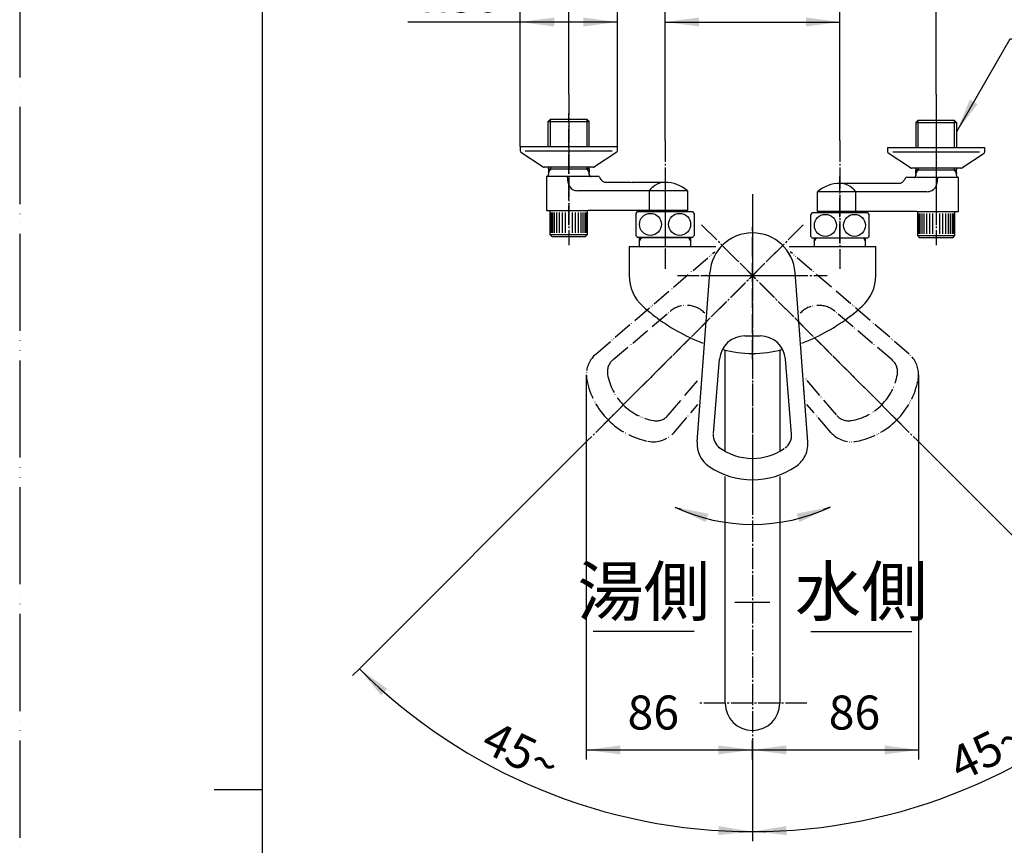
# Model space of a CAD drawing. Units: millimetres. Extents: x 0 to 1050, y 0 to 1485.
# Drawn here: x 0 to 507, y 714 to 1139 of the extents above; entities that cross this region are included whole.
import ezdxf

# ---------------------------------------------------------------- set-up
doc = ezdxf.new("R2010")
doc.units = ezdxf.units.MM
doc.linetypes.add('DASH_CENTER', pattern=[14, 11, -1, 1, -1])
doc.linetypes.add('PHANTOM', pattern=[13, 10, -1, 0, -1, 0, -1])
for name, color, linetype in [('1', 7, 'Continuous'), ('2', 7, 'Continuous'), ('45', 7, 'Continuous'), ('寸法線', 7, 'Continuous'), ('ﾚｲﾔｰ1', 7, 'Continuous')]:
    doc.layers.add(name, color=color, linetype=linetype)
doc.styles.add('CONVERTER_11', font='MS Mincho.ttf', dxfattribs={"width": 0.89})
doc.styles.add('CONVERTER_12', font='txt.shx', dxfattribs={"width": 0.9})
doc.dimstyles.new('ME10_DIM_14', dxfattribs={"dimtxt": 17.5, "dimasz": 17.5, "dimexe": 5, "dimexo": 0, "dimgap": 5, "dimtad": 1, "dimdsep": 46, "dimtxsty": 'CONVERTER_11', "dimsah": 1, "dimcen": 0.09, "dimclrd": 2, "dimclre": 2, "dimclrt": 7, "dimadec": 0, "dimazin": 0, "dimtfac": 1, "dimtdec": 4, "dimtix": 1, "dimtmove": 0, "dimatfit": 3, "dimfxl": 1, "dimtolj": 1, "dimtzin": 0, "dimarcsym": 0})
doc.dimstyles.new('ME10_DIM_15', dxfattribs={"dimtxt": 17.5, "dimasz": 17.5, "dimexe": 5, "dimexo": 0, "dimgap": 5, "dimtad": 1, "dimdsep": 46, "dimtxsty": 'CONVERTER_12', "dimsah": 1, "dimcen": 0.09, "dimclrd": 2, "dimclre": 2, "dimclrt": 7, "dimadec": 0, "dimazin": 0, "dimtfac": 1, "dimtdec": 4, "dimtix": 1, "dimtmove": 0, "dimatfit": 3, "dimfxl": 1, "dimtolj": 1, "dimtzin": 0, "dimarcsym": 0})
doc.dimstyles.new('ME10_DIM_16', dxfattribs={"dimtxt": 17.5, "dimasz": 17.5, "dimexe": 5, "dimexo": 0, "dimgap": 5, "dimtad": 1, "dimdsep": 46, "dimtxsty": 'CONVERTER_12', "dimsah": 1, "dimcen": 0.09, "dimclrd": 2, "dimclre": 2, "dimclrt": 7, "dimadec": 0, "dimazin": 0, "dimtfac": 1, "dimtdec": 4, "dimtix": 1, "dimtmove": 0, "dimatfit": 3, "dimfxl": 1, "dimtolj": 1, "dimtzin": 0, "dimarcsym": 0})
doc.dimstyles.new('ME10_DIM_21', dxfattribs={"dimtxt": 17.5, "dimasz": 17.5, "dimexe": 5, "dimexo": 0, "dimgap": 5, "dimtad": 1, "dimdsep": 46, "dimtxsty": 'CONVERTER_12', "dimsah": 1, "dimcen": 0.09, "dimclrd": 2, "dimclre": 2, "dimclrt": 7, "dimadec": 0, "dimazin": 0, "dimtfac": 1, "dimtdec": 4, "dimtix": 1, "dimtmove": 0, "dimatfit": 3, "dimfxl": 1, "dimtolj": 1, "dimtzin": 0, "dimarcsym": 0})
doc.dimstyles.new('ME10_DIM_22', dxfattribs={"dimtxt": 17.5, "dimasz": 17.5, "dimexe": 5, "dimexo": 0, "dimgap": 5, "dimtad": 1, "dimdsep": 46, "dimtxsty": 'CONVERTER_12', "dimsah": 1, "dimcen": 0.09, "dimclrd": 2, "dimclre": 2, "dimclrt": 7, "dimadec": 0, "dimazin": 0, "dimtfac": 1, "dimtdec": 4, "dimtix": 1, "dimtmove": 0, "dimatfit": 3, "dimfxl": 1, "dimtolj": 1, "dimtzin": 0, "dimarcsym": 0})
doc.dimstyles.new('ME10_DIM_23', dxfattribs={"dimtxt": 17.5, "dimasz": 17.5, "dimexe": 5, "dimexo": 0, "dimgap": 5, "dimtad": 1, "dimdsep": 46, "dimtxsty": 'CONVERTER_12', "dimsah": 1, "dimcen": 0.09, "dimclrd": 2, "dimclre": 2, "dimclrt": 7, "dimadec": 0, "dimazin": 0, "dimtfac": 1, "dimtdec": 4, "dimtix": 1, "dimtmove": 0, "dimatfit": 3, "dimfxl": 1, "dimtolj": 1, "dimtzin": 0, "dimarcsym": 0})
doc.dimstyles.new('ME10_DIM_24', dxfattribs={"dimtxt": 17.5, "dimasz": 17.5, "dimexe": 5, "dimexo": 0, "dimgap": 5, "dimtad": 1, "dimdsep": 46, "dimtxsty": 'CONVERTER_12', "dimsah": 1, "dimcen": 0.09, "dimclrd": 2, "dimclre": 2, "dimclrt": 7, "dimadec": 0, "dimazin": 0, "dimtfac": 1, "dimtdec": 4, "dimtix": 1, "dimtmove": 0, "dimatfit": 3, "dimfxl": 1, "dimtolj": 1, "dimtzin": 0, "dimarcsym": 0})
doc.dimstyles.get("Standard").update_dxf_attribs({"dimtxt": 0.18, "dimasz": 0.18, "dimexe": 0.18, "dimexo": 0.0625, "dimgap": 0.09, "dimtad": 0, "dimtih": 1, "dimtoh": 1, "dimdec": 4, "dimzin": 0, "dimdsep": 46, "dimtxsty": 'Standard', "dimcen": 0.09, "dimadec": 0, "dimazin": 0, "dimtfac": 1, "dimtdec": 4, "dimtofl": 0, "dimtmove": 0, "dimatfit": 3, "dimfxl": 1, "dimtolj": 1, "dimtzin": 0, "dimarcsym": 0})

# ---------------------------------------------------------------- blocks, each defined once
blk = doc.blocks.new('開示A4')
at = {"layer": '1', "color": 4, "linetype": 'PHANTOM'}
blk.add_line((0, 297), (0, 0), dxfattribs=at)
at = {"layer": '1', "color": 7, "linetype": 'Continuous'}
for p, q in [((25, 148.5), (25, 287)), ((25, 10), (25, 148.5))]:
    blk.add_line(p, q, dxfattribs=at)
at = {"layer": '1', "color": 2, "linetype": 'Continuous'}
blk.add_line((25, 148.5), (20, 148.5), dxfattribs=at)
blk = doc.blocks.new('27-23-M1', base_point=(4200, 425))
at = {"layer": '1', "color": 4, "linetype": 'PHANTOM'}
for p, q in [((377, 1044), (377, 887)), ((300.63, 930.63), (393.26, 1023.26)), ((453.37, 930.63), (360.74, 1023.26)), ((350.4, 1007), (403.6, 1007))]:
    blk.add_line(p, q, dxfattribs=at)
at = {"layer": '1', "color": 5, "linetype": 'PHANTOM'}
for centre, start, end in [((343.05, 978.72), 43.4795, 130.2763), ((410.95, 978.73), 49.7083, 136.5577)]:
    blk.add_arc(centre, 13, start, end, dxfattribs=at)
at = {"layer": '1', "color": 7, "linetype": 'Continuous'}
for centre, start, end in [((372.99, 963), 90, 175.2763), ((381.02, 963), 4.7083, 90)]:
    blk.add_arc(centre, 13, start, end, dxfattribs=at)
at = {"layer": '寸法線', "color": 7}
for p in [(377, 1029), (396.05, 1018), (353.14, 1007), (377, 976), (377, 976), (350.61, 949.24), (403.5, 947.79), (377, 913), (377, 902), (377, 902)]:
    blk.add_point(p, dxfattribs=at)
at = {"layer": '寸法線', "color": 5}
for p in [(366, 1026.05), (443.47, 940.53), (451.25, 932.75), (451.25, 932.75)]:
    blk.add_point(p, dxfattribs=at)
at = {"layer": 'ﾚｲﾔｰ1', "color": 5, "linetype": 'PHANTOM'}
for p, q in [((296.39, 966.66), (357.57, 1019.3)), ((457.61, 966.66), (396.43, 1019.3)), ((305.33, 963.79), (334.65, 988.64)), ((448.89, 963.61), (419.36, 988.64)), ((333.69, 935.2), (350, 954.44)), ((420.21, 935.33), (404, 954.45)), ((336.66, 926.39), (348.96, 940.69)), ((417.34, 926.39), (405.04, 940.69))]:
    blk.add_line(p, q, dxfattribs=at)
at = {"layer": 'ﾚｲﾔｰ1', "color": 7, "linetype": 'Continuous'}
for p, q in [((348.53, 921.47), (355.06, 1008.64)), ((405.47, 921.47), (398.94, 1008.64)), ((372.99, 976), (381.02, 976)), ((356.87, 925.77), (360.04, 964.07)), ((397.15, 925.49), (393.97, 964.07))]:
    blk.add_line(p, q, dxfattribs=at)
for centre, radius, start, end in [((377, 1007), 22, 4.2872, 175.7127), ((364.83, 924.89), 8, 175.7127, 234.5742), ((389.17, 924.89), 8, 305.4258, 4.2873), ((362.49, 920.43), 14, 175.7127, 236.0701), ((377, 942), 29, 233.0257, 270), ((377, 942), 29, 270, 304.2046), ((391.51, 920.43), 14, 330, 4.2873), ((391.51, 920.43), 14, 303.9299, 330), ((377, 942), 40, 236.0701, 270), ((377, 942), 40, 270, 303.9299)]:
    blk.add_arc(centre, radius, start, end, dxfattribs=at)
at = {"layer": 'ﾚｲﾔｰ1', "color": 5, "linetype": 'PHANTOM'}
for centre, radius, start, end in [((305.52, 956.05), 14, 130.7127, 180), ((310.33, 957.55), 8, 130.7127, 189.5742), ((443.67, 957.55), 8, 350.4258, 49.2873), ((448.48, 956.05), 14, 0, 49.2873), ((305.52, 956.05), 14, 180, 191.0701), ((331.04, 961.04), 40, 191.0701, 225), ((331.04, 961.04), 29, 189.5742, 225), ((422.96, 961.04), 29, 315, 350.4258), ((422.96, 961.04), 40, 315, 348.9299), ((448.48, 956.05), 14, 348.9299, 0), ((331.04, 961.04), 29, 225, 260.4258), ((422.96, 961.04), 29, 279.5742, 315), ((331.04, 961.04), 40, 225, 258.9299), ((327.55, 940.33), 8, 260.4258, 320.1292), ((426.45, 940.33), 8, 220.7127, 279.5742), ((422.96, 961.04), 40, 281.0701, 315), ((326.05, 935.52), 14, 258.9299, 319.2873), ((427.95, 935.52), 14, 220.7127, 281.0701)]:
    blk.add_arc(centre, radius, start, end, dxfattribs=at)
blk = doc.blocks.new('60-27K', base_point=(3209, 386.4))
at = {"layer": '1', "color": 7, "linetype": 'Continuous'}
for p, q in [((363, 916.61), (363, 968.66)), ((391, 968.66), (391, 916.61)), ((363, 787), (363, 903.66)), ((391, 903.66), (391, 787)), ((368, 839.02), (386, 839.02))]:
    blk.add_line(p, q, dxfattribs=at)
blk.add_arc((377, 787), 14, 180, 360, dxfattribs=at)
blk = doc.blocks.new('60-27X', base_point=(363, 534.9))
blk.add_blockref('60-27K', (3209, 386.4))
blk = doc.blocks.new('30-108K__2', base_point=(621.5, 386.35))
at = {"layer": '1', "color": 7, "linetype": 'Continuous'}
for p, q in [((462, 1027.5), (462, 1040)), ((481, 1040), (481, 1027.5)), ((481, 1027.5), (462, 1027.5)), ((462, 1027.5), (463, 1026.5)), ((465.5, 1026.5), (463, 1026.5)), ((471.5, 1026.5), (465.5, 1026.5)), ((477.5, 1026.5), (471.5, 1026.5)), ((480, 1026.5), (477.5, 1026.5)), ((480, 1026.5), (481, 1027.5))]:
    blk.add_line(p, q, dxfattribs=at)
at = {"layer": '1', "color": 2, "linetype": 'Continuous'}
for p, q in [((462.14, 1028.5), (462.14, 1039)), ((462.57, 1028.5), (462.57, 1039)), ((463.27, 1028.5), (463.27, 1039)), ((464.22, 1028.5), (464.22, 1039)), ((465.39, 1028.5), (465.39, 1039)), ((466.75, 1028.5), (466.75, 1039)), ((468.25, 1028.5), (468.25, 1039)), ((469.85, 1028.5), (469.85, 1039)), ((473.15, 1039), (473.15, 1028.5)), ((474.75, 1039), (474.75, 1028.5)), ((476.25, 1039), (476.25, 1028.5)), ((477.6, 1039), (477.6, 1028.5)), ((478.77, 1039), (478.77, 1028.5)), ((479.72, 1039), (479.72, 1028.5)), ((480.42, 1039), (480.42, 1028.5)), ((480.85, 1039), (480.85, 1028.5))]:
    blk.add_line(p, q, dxfattribs=at)
blk = doc.blocks.new('35-6A-8K__3', base_point=(624.19, 1182.19))
at = {"layer": '1', "color": 7, "linetype": 'Continuous'}
for p, q in [((413.6, 1039.38), (413.6, 1040)), ((430.4, 1040), (430.4, 1039.38))]:
    blk.add_line(p, q, dxfattribs=at)
blk = doc.blocks.new('32-3K__4', base_point=(528.95, 1133.83))
at = {"layer": '1', "color": 7, "linetype": 'Continuous'}
for p, q in [((407, 1027.23), (407, 1038.53)), ((436.26, 1039.38), (407.74, 1039.38)), ((437, 1027.23), (437, 1038.53)), ((407.74, 1026.38), (436.26, 1026.38))]:
    blk.add_line(p, q, dxfattribs=at)
for centre in [(414.5, 1032.88), (429.5, 1032.88)]:
    blk.add_circle(centre, 5.65, dxfattribs=at)
for centre, radius, start, end in [((415.25, 1032.88), 10, 139.9948, 145.5885), ((407.74, 1039.18), 0.2, 90, 139.9948), ((436.26, 1039.18), 0.2, 40.0052, 90), ((428.75, 1032.88), 10, 34.4115, 40.0052), ((415.25, 1032.88), 10, 214.4115, 220.0052), ((407.74, 1026.58), 0.2, 220.0052, 270), ((436.26, 1026.58), 0.2, 270, 319.9948), ((428.75, 1032.88), 10, 319.9948, 325.5885)]:
    blk.add_arc(centre, radius, start, end, dxfattribs=at)
blk = doc.blocks.new('03-47-70K__5', base_point=(481.25, 799.89))
at = {"color": 7, "linetype": 'Continuous'}
for p, q in [((461.02, 1062.3), (461.02, 1061.5)), ((481.97, 1062.3), (481.97, 1061.5))]:
    blk.add_line(p, q, dxfattribs=at)
at = {"color": 2, "linetype": 'Continuous'}
for p, q in [((462.18, 1062.3), (462.18, 1061.5)), ((480.81, 1062.3), (480.81, 1061.5))]:
    blk.add_line(p, q, dxfattribs=at)
at = {"layer": '1', "color": 7, "linetype": 'Continuous'}
for p, q in [((461.02, 1085.84), (462.18, 1087)), ((461.02, 1085.84), (481.97, 1085.84)), ((461.02, 1085.84), (461.02, 1073)), ((462.18, 1087), (465, 1087)), ((465, 1087), (478, 1087)), ((478, 1087), (480.81, 1087)), ((481.97, 1085.84), (480.81, 1087)), ((481.97, 1085.84), (481.97, 1073)), ((461, 1059.45), (461.02, 1059.49)), ((461, 1059.45), (461, 1058.5)), ((461, 1058.5), (461, 1058.8)), ((461.02, 1059.49), (461.02, 1061.5)), ((462.18, 1061.5), (461.02, 1061.5)), ((462.18, 1061.5), (481.97, 1061.5)), ((481.97, 1059.49), (481.97, 1061.5)), ((481.97, 1059.49), (482, 1059.45)), ((482, 1058.5), (482, 1059.45)), ((482, 1058.5), (482, 1058.8))]:
    blk.add_line(p, q, dxfattribs=at)
at = {"layer": '1', "color": 2, "linetype": 'Continuous'}
for p, q in [((462.18, 1073), (462.18, 1087)), ((480.81, 1087), (480.81, 1073)), ((461.02, 1059.49), (462.18, 1061.5)), ((480.81, 1061.5), (481.97, 1059.49))]:
    blk.add_line(p, q, dxfattribs=at)
at = {"layer": '2', "color": 7, "linetype": 'Continuous'}
for p, q in [((438.83, 1054.5), (422, 1054.5)), ((438.83, 1054.5), (438.92, 1054.51)), ((438.92, 1054.51), (439.68, 1054.55)), ((439.68, 1054.55), (453.11, 1054.55)), ((453.11, 1054.55), (454.11, 1055.08)), ((455.38, 1056.43), (455.89, 1057.5)), ((460, 1057.5), (455.89, 1057.5)), ((472.09, 1057.5), (460, 1057.5)), ((472.09, 1057.5), (472.28, 1057.5)), ((472.28, 1057.3), (472.09, 1057.5)), ((472.24, 1056.23), (472.28, 1057.3)), ((472.28, 1057.5), (472.28, 1057.3)), ((483, 1057.5), (472.28, 1057.5)), ((483, 1040), (483, 1057.5)), ((430.13, 1050.19), (410.5, 1050.19)), ((410.5, 1040), (410.5, 1050.19)), ((430.13, 1040), (430.13, 1050.19)), ((466.64, 1050.19), (430.13, 1050.19)), ((413.6, 1040), (410.5, 1040)), ((430.13, 1040), (413.6, 1040)), ((430.4, 1040), (430.13, 1040)), ((461.5, 1040), (430.4, 1040)), ((461.5, 1040), (481.5, 1040)), ((481.5, 1040), (483, 1040))]:
    blk.add_line(p, q, dxfattribs=at)
for centre, radius, start, end in [((422, 1037), 17.5, 90, 131.0823), ((421.9, 1045.03), 9.47, 55.3226, 89.4168), ((450.27, 1059.66), 5.98, 309.9874, 318.8684), ((450.83, 1059.79), 5.67, 314.1374, 323.5507), ((460, 1058.5), 1, 270, 0), ((463.19, 1056.68), 9.07, 337.5684, 357.1581), ((483, 1058.5), 1, 180, 270), ((420.08, 1042.18), 12.85, 38.5598, 55.8622), ((466.67, 1056.85), 6.66, 269.7291, 282.758), ((467.15, 1055.03), 4.78, 282.0155, 337.7923)]:
    blk.add_arc(centre, radius, start, end, dxfattribs=at)
blk = doc.blocks.new('78-3AK__6', base_point=(336.78, 1162.62))
at = {"layer": '1', "color": 7, "linetype": 'Continuous'}
for p, q in [((446.5, 1073), (496.5, 1073)), ((446.5, 1073), (446.5, 1070.78)), ((458.22, 1062.52), (446.87, 1070)), ((449.13, 1070.64), (493.87, 1070.64)), ((484.77, 1062.52), (496.12, 1070)), ((496.5, 1070.78), (496.5, 1073)), ((484.15, 1062.3), (458.85, 1062.3))]:
    blk.add_line(p, q, dxfattribs=at)
for centre, start, end in [((447.5, 1070.78), 180, 231.3402), ((495.5, 1070.78), 308.6598, 0), ((458.85, 1063.3), 231.3402, 270), ((484.15, 1063.3), 270, 308.6598)]:
    blk.add_arc(centre, 1, start, end, dxfattribs=at)
blk = doc.blocks.new('U3-48F-70__7', base_point=(639.5, 679))
at = {"layer": '1', "color": 4, "linetype": 'PHANTOM'}
for p, q in [((471.5, 1090.5), (471.5, 1033)), ((422, 1023.88), (422, 1058))]:
    blk.add_line(p, q, dxfattribs=at)
for name, p in [('78-3AK__6', (336.78, 1162.62)), ('32-3K__4', (528.95, 1133.83))]:
    blk.add_blockref(name, p)
at = {"layer": '1'}
for name, p in [('03-47-70K__5', (481.25, 799.89)), ('35-6A-8K__3', (624.19, 1182.19)), ('30-108K__2', (621.5, 386.35))]:
    blk.add_blockref(name, p, dxfattribs=at)
blk = doc.blocks.new('K1712-0-M1', base_point=(179.5, 502.15))
at = {"layer": '1', "color": 4, "linetype": 'PHANTOM'}
for p, q in [((332, 1031.89), (332, 1015.89)), ((377, 964), (377, 1032)), ((352, 1007), (402, 1007))]:
    blk.add_line(p, q, dxfattribs=at)
at = {"layer": '1', "color": 7, "linetype": 'Continuous'}
for p, q in [((318.78, 1026.88), (318.78, 1026.5)), ((344.06, 1026.5), (318.78, 1026.5)), ((318.78, 1026.5), (318.78, 1024.49)), ((318.78, 1024.49), (318.78, 1022)), ((345.22, 1026.5), (344.06, 1026.5)), ((345.22, 1024.49), (345.22, 1026.88)), ((345.22, 1022), (345.22, 1024.49)), ((408.78, 1026.38), (408.78, 1024.49)), ((408.78, 1024.49), (408.78, 1022)), ((435.22, 1024.49), (435.22, 1026.38)), ((435.22, 1022), (435.22, 1024.49)), ((313.55, 1022), (313.55, 1007)), ((440.45, 1007), (440.45, 1022))]:
    blk.add_line(p, q, dxfattribs=at)
at = {"layer": '1', "color": 2, "linetype": 'Continuous'}
for p, q in [((318.78, 1024.49), (319.94, 1026.5)), ((319.94, 1026.88), (319.94, 1026.5)), ((344.06, 1026.5), (344.06, 1026.88)), ((344.06, 1026.5), (345.22, 1024.49)), ((408.78, 1024.49), (409.87, 1026.38)), ((434.13, 1026.38), (435.22, 1024.49))]:
    blk.add_line(p, q, dxfattribs=at)
at = {"layer": '1', "color": 7, "linetype": 'Continuous'}
for centre, radius, start, end in [((334.7, 1007), 21.15, 180, 228.0157), ((419.3, 1007), 21.15, 311.9843, 360), ((387.44, 1065.61), 100, 228.0157, 232.4461), ((366.56, 1065.61), 100, 305.7802, 311.9843), ((387.44, 1065.61), 100, 232.4461, 248.9596), ((366.56, 1065.61), 100, 291.0404, 307.5539), ((377, 1027), 60, 255.2645, 270), ((377, 1027), 60, 270, 284.7355)]:
    blk.add_arc(centre, radius, start, end, dxfattribs=at)
at = {"layer": '45', "color": 7, "linetype": 'Continuous'}
for p, q in [((313.55, 1022), (345.25, 1022)), ((345.25, 1022), (358.16, 1022)), ((395.84, 1022), (408.75, 1022)), ((408.75, 1022), (440.45, 1022))]:
    blk.add_line(p, q, dxfattribs=at)
blk = doc.blocks.new('30-108K__9', base_point=(3282.5, 386.35))
at = {"layer": '1', "color": 7, "linetype": 'Continuous'}
for p, q in [((273, 1028), (273, 1040.5)), ((292, 1040.5), (292, 1028)), ((273, 1028), (274, 1027)), ((292, 1028), (273, 1028)), ((276.5, 1027), (274, 1027)), ((282.5, 1027), (276.5, 1027)), ((288.5, 1027), (282.5, 1027)), ((291, 1027), (288.5, 1027)), ((291, 1027), (292, 1028))]:
    blk.add_line(p, q, dxfattribs=at)
at = {"layer": '1', "color": 2, "linetype": 'Continuous'}
for p, q in [((273.15, 1029), (273.15, 1039.5)), ((273.58, 1029), (273.58, 1039.5)), ((274.28, 1029), (274.28, 1039.5)), ((275.23, 1029), (275.23, 1039.5)), ((276.4, 1029), (276.4, 1039.5)), ((277.75, 1029), (277.75, 1039.5)), ((279.25, 1029), (279.25, 1039.5)), ((280.85, 1029), (280.85, 1039.5)), ((284.15, 1039.5), (284.15, 1029)), ((285.75, 1039.5), (285.75, 1029)), ((287.25, 1039.5), (287.25, 1029)), ((288.61, 1039.5), (288.61, 1029)), ((289.78, 1039.5), (289.78, 1029)), ((290.73, 1039.5), (290.73, 1029)), ((291.43, 1039.5), (291.43, 1029)), ((291.86, 1039.5), (291.86, 1029))]:
    blk.add_line(p, q, dxfattribs=at)
blk = doc.blocks.new('03-47-70K__10', base_point=(272.75, 799.89))
at = {"color": 7, "linetype": 'Continuous'}
for p, q in [((272.03, 1062), (272.03, 1062.8)), ((292.98, 1062), (292.98, 1062.8))]:
    blk.add_line(p, q, dxfattribs=at)
at = {"color": 2, "linetype": 'Continuous'}
for p, q in [((273.19, 1062), (273.19, 1062.8)), ((291.82, 1062), (291.82, 1062.8))]:
    blk.add_line(p, q, dxfattribs=at)
at = {"layer": '1', "color": 7, "linetype": 'Continuous'}
for p, q in [((273.11, 1087.5), (271.95, 1086.34)), ((271.95, 1073.5), (271.95, 1086.34)), ((271.95, 1086.34), (292.9, 1086.34)), ((273.11, 1087.5), (275.93, 1087.5)), ((275.93, 1087.5), (288.93, 1087.5)), ((288.93, 1087.5), (291.74, 1087.5)), ((291.74, 1087.5), (292.9, 1086.34)), ((292.9, 1073.5), (292.9, 1086.34)), ((272, 1059.95), (272.03, 1059.99)), ((272, 1059.95), (272, 1059)), ((272, 1059.3), (272, 1059)), ((272.03, 1062), (272.03, 1059.99)), ((272.03, 1062), (291.82, 1062)), ((292.98, 1062), (291.82, 1062)), ((292.98, 1062), (292.98, 1059.99)), ((292.98, 1059.99), (293, 1059.95)), ((293, 1059), (293, 1059.95)), ((293, 1059.3), (293, 1059))]:
    blk.add_line(p, q, dxfattribs=at)
at = {"layer": '1', "color": 2, "linetype": 'Continuous'}
for p, q in [((273.11, 1073.5), (273.11, 1087.5)), ((291.74, 1087.5), (291.74, 1073.5)), ((272.03, 1059.99), (273.19, 1062)), ((291.82, 1062), (292.98, 1059.99))]:
    blk.add_line(p, q, dxfattribs=at)
at = {"layer": '2', "color": 7, "linetype": 'Continuous'}
for p, q in [((271, 1058), (271, 1040.5)), ((281.72, 1058), (271, 1058)), ((281.91, 1058), (281.72, 1057.79)), ((281.72, 1057.79), (281.72, 1058)), ((281.72, 1058), (281.91, 1058)), ((281.72, 1057.79), (281.76, 1056.73)), ((294, 1058), (281.91, 1058)), ((298.11, 1058), (294, 1058)), ((298.11, 1058), (298.62, 1056.93)), ((299.89, 1055.58), (300.89, 1055.05)), ((300.89, 1055.05), (314.32, 1055.05)), ((314.32, 1055.05), (315.08, 1055.01)), ((315.08, 1055.01), (315.17, 1055)), ((332, 1055), (315.17, 1055)), ((323.87, 1050.69), (287.36, 1050.69)), ((343.5, 1050.69), (323.87, 1050.69)), ((323.87, 1050.69), (323.87, 1040.5)), ((343.5, 1050.69), (343.5, 1040.5)), ((271, 1040.5), (272.5, 1040.5)), ((272.5, 1040.5), (292.5, 1040.5)), ((323.6, 1040.5), (292.5, 1040.5)), ((323.87, 1040.5), (323.6, 1040.5)), ((340.4, 1040.5), (323.87, 1040.5)), ((343.5, 1040.5), (340.4, 1040.5))]:
    blk.add_line(p, q, dxfattribs=at)
for centre, radius, start, end in [((271, 1059), 1, 270, 0), ((294, 1059), 1, 180, 270), ((290.81, 1057.18), 9.07, 182.8419, 202.4316), ((286.85, 1055.53), 4.78, 202.2077, 257.9845), ((303.17, 1060.29), 5.67, 216.4493, 225.8626), ((303.73, 1060.16), 5.98, 221.1316, 230.0126), ((332.1, 1045.53), 9.47, 90.5832, 124.6774), ((332, 1037.5), 17.5, 48.9177, 90), ((287.33, 1057.35), 6.66, 257.242, 270.2709), ((333.92, 1042.68), 12.85, 124.1378, 141.4402)]:
    blk.add_arc(centre, radius, start, end, dxfattribs=at)
blk = doc.blocks.new('32-3K__11', base_point=(225.05, 1133.83))
at = {"layer": '1', "color": 7, "linetype": 'Continuous'}
for p, q in [((317, 1039.03), (317, 1027.73)), ((346.26, 1039.88), (317.74, 1039.88)), ((347, 1039.03), (347, 1027.73)), ((317.74, 1026.88), (346.26, 1026.88))]:
    blk.add_line(p, q, dxfattribs=at)
for centre in [(324.5, 1033.38), (339.5, 1033.38)]:
    blk.add_circle(centre, 5.65, dxfattribs=at)
for centre, radius, start, end in [((325.25, 1033.38), 10, 139.9948, 145.5885), ((317.74, 1039.68), 0.2, 90, 139.9948), ((346.26, 1039.68), 0.2, 40.0052, 90), ((338.75, 1033.38), 10, 34.4115, 40.0052), ((325.25, 1033.38), 10, 214.4115, 220.0052), ((317.74, 1027.08), 0.2, 220.0052, 270), ((346.26, 1027.08), 0.2, 270, 319.9948), ((338.75, 1033.38), 10, 319.9948, 325.5885)]:
    blk.add_arc(centre, radius, start, end, dxfattribs=at)
blk = doc.blocks.new('35-6A-8K__12', base_point=(129.81, 1182.19))
at = {"layer": '1', "color": 7, "linetype": 'Continuous'}
for p, q in [((323.6, 1039.88), (323.6, 1040.5)), ((340.4, 1040.5), (340.4, 1039.88))]:
    blk.add_line(p, q, dxfattribs=at)
blk = doc.blocks.new('78-3AK__13', base_point=(417.22, 1162.62))
at = {"layer": '1', "color": 7, "linetype": 'Continuous'}
for p, q in [((257.5, 1073.5), (307.5, 1073.5)), ((257.5, 1073.5), (257.5, 1071.28)), ((257.88, 1070.5), (269.23, 1063.02)), ((260.13, 1071.14), (304.87, 1071.14)), ((307.13, 1070.5), (295.78, 1063.02)), ((307.5, 1071.28), (307.5, 1073.5)), ((295.15, 1062.8), (269.85, 1062.8))]:
    blk.add_line(p, q, dxfattribs=at)
for centre, start, end in [((258.5, 1071.28), 180, 231.3402), ((306.5, 1071.28), 308.6598, 0), ((269.85, 1063.8), 231.3402, 270), ((295.15, 1063.8), 270, 308.6598)]:
    blk.add_arc(centre, 1, start, end, dxfattribs=at)
blk = doc.blocks.new('U3-48F-70__14', base_point=(114.5, 679))
at = {"layer": '1', "color": 4, "linetype": 'PHANTOM'}
for p, q in [((282.5, 1033), (282.5, 1090.5)), ((332, 1058), (332, 1023.88))]:
    blk.add_line(p, q, dxfattribs=at)
for name, p in [('78-3AK__13', (417.22, 1162.62)), ('32-3K__11', (225.05, 1133.83))]:
    blk.add_blockref(name, p)
at = {"layer": '1'}
for name, p in [('03-47-70K__10', (272.75, 799.89)), ('30-108K__9', (3282.5, 386.35)), ('35-6A-8K__12', (129.81, 1182.19))]:
    blk.add_blockref(name, p, dxfattribs=at)
blk = doc.blocks.new('*D29')
at = {"layer": '1', "color": 2, "linetype": 'Continuous'}
for p, q in [((282.5, 1100.36), (282.5, 1182.5)), ((471.5, 1100.36), (471.5, 1182.5)), ((282.5, 1177.5), (471.5, 1177.5))]:
    blk.add_line(p, q, dxfattribs=at)
at = {"layer": '1', "color": 2}
for points in [[(300, 1179.8), (300, 1175.2), (282.5, 1177.5)], [(454, 1175.2), (454, 1179.8), (471.5, 1177.5)]]:
    blk.add_solid(points, dxfattribs=at)
at = {"layer": '1', "color": 7, "insert": (294.75, 1182.5), "char_height": 17.5, "attachment_point": 7, "rotation": 0.0001, "line_spacing_factor": 0.454545, "style": 'CONVERTER_11'}
blk.add_mtext('取付寸法110～220', dxfattribs=at)
blk = doc.blocks.new('*D30')
at = {"layer": '1', "color": 2, "linetype": 'Continuous'}
for p, q in [((332, 1076.62), (332, 1142.5)), ((422, 1076.62), (422, 1142.5)), ((332, 1137.5), (422, 1137.5))]:
    blk.add_line(p, q, dxfattribs=at)
at = {"layer": '1', "color": 2}
for points in [[(349.5, 1139.8), (349.5, 1135.2), (332, 1137.5)], [(404.5, 1135.2), (404.5, 1139.8), (422, 1137.5)]]:
    blk.add_solid(points, dxfattribs=at)
at = {"layer": '1', "color": 7, "insert": (364.76, 1142.5), "char_height": 17.5, "attachment_point": 7, "rotation": 0.0001, "line_spacing_factor": 0.60024, "style": 'CONVERTER_12'}
blk.add_mtext('90', dxfattribs=at)
blk = doc.blocks.new('*D31')
at = {"layer": '1', "color": 2, "linetype": 'Continuous'}
for p, q in [((257.5, 1073.5), (257.5, 1142.5)), ((307.5, 1073.5), (307.5, 1142.5)), ((257.5, 1137.5), (199.73, 1137.5)), ((307.5, 1137.5), (257.5, 1137.5))]:
    blk.add_line(p, q, dxfattribs=at)
at = {"layer": '1', "color": 2}
for points in [[(275, 1139.8), (275, 1135.2), (257.5, 1137.5)], [(290, 1135.2), (290, 1139.8), (307.5, 1137.5)]]:
    blk.add_solid(points, dxfattribs=at)
at = {"layer": '1', "color": 7, "insert": (206.38, 1142.5), "char_height": 17.5, "attachment_point": 7, "rotation": 0.0001, "line_spacing_factor": 0.60024, "style": 'CONVERTER_12'}
blk.add_mtext('\\C7;{\\Fgdt;n}\\C7;50', dxfattribs=at)
blk = doc.blocks.new('*D36')
at = {"layer": '1', "color": 2, "linetype": 'Continuous'}
for p, q in [((291.52, 956.05), (291.52, 758)), ((377, 758), (377, 768)), ((291.52, 763), (377, 763))]:
    blk.add_line(p, q, dxfattribs=at)
at = {"layer": '1', "color": 2}
for points in [[(309.02, 765.3), (309.02, 760.7), (291.52, 763)], [(359.5, 760.7), (359.5, 765.3), (377, 763)]]:
    blk.add_solid(points, dxfattribs=at)
at = {"layer": '1', "color": 7, "insert": (312.74, 768), "char_height": 17.5, "attachment_point": 7, "rotation": 0.0001, "line_spacing_factor": 0.60024, "style": 'CONVERTER_12'}
blk.add_mtext('86', dxfattribs=at)
blk = doc.blocks.new('*D37')
at = {"layer": '1', "color": 2, "linetype": 'Continuous'}
for p, q in [((462.48, 956.05), (462.48, 758)), ((377, 758), (377, 768)), ((377, 763), (462.48, 763))]:
    blk.add_line(p, q, dxfattribs=at)
at = {"layer": '1', "color": 2}
for points in [[(394.5, 765.3), (394.5, 760.7), (377, 763)], [(444.98, 760.7), (444.98, 765.3), (462.48, 763)]]:
    blk.add_solid(points, dxfattribs=at)
at = {"layer": '1', "color": 7, "insert": (416.22, 768), "char_height": 17.5, "attachment_point": 7, "rotation": 0.0001, "line_spacing_factor": 0.60024, "style": 'CONVERTER_12'}
blk.add_mtext('86', dxfattribs=at)
blk = doc.blocks.new('*D38')
at = {"layer": '1', "color": 2, "linetype": 'Continuous'}
for p, q in [((292.15, 922.15), (174.74, 804.74)), ((174.74, 804.74), (171.2, 801.2)), ((377, 758), (377, 720.96)), ((377, 720.96), (377, 715.96))]:
    blk.add_line(p, q, dxfattribs=at)
blk.add_arc((377, 1007), 286.04, 225, 270, dxfattribs=at)
at = {"layer": '1', "color": 2}
for points in [[(189.06, 794.43), (185.91, 791.07), (174.74, 804.74)], [(359.44, 719.19), (359.58, 723.8), (377, 720.96)]]:
    blk.add_solid(points, dxfattribs=at)
at = {"layer": '1', "color": 7, "insert": (236.31, 762.95), "char_height": 17.5, "attachment_point": 7, "rotation": 333.9561, "line_spacing_factor": 0.60024, "style": 'CONVERTER_12'}
blk.add_mtext('45{\\Fgdt;~}', dxfattribs=at)
blk = doc.blocks.new('*D39')
at = {"layer": '1', "color": 2, "linetype": 'Continuous'}
for p, q in [((461.85, 922.15), (579.25, 804.75)), ((579.25, 804.75), (582.79, 801.21)), ((377, 758), (377, 720.97)), ((377, 720.97), (377, 715.97))]:
    blk.add_line(p, q, dxfattribs=at)
blk.add_arc((377, 1007), 286.03, 270, 315, dxfattribs=at)
at = {"layer": '1', "color": 2}
for points in [[(568.08, 791.08), (564.93, 794.44), (579.25, 804.75)], [(394.42, 723.81), (394.56, 719.21), (377, 720.97)]]:
    blk.add_solid(points, dxfattribs=at)
at = {"layer": '1', "color": 7, "insert": (483.97, 746.42), "char_height": 17.5, "attachment_point": 7, "rotation": 26.2377, "line_spacing_factor": 0.60024, "style": 'CONVERTER_12'}
blk.add_mtext('45{\\Fgdt;~}', dxfattribs=at)

msp = doc.modelspace()

# ---------------------------------------------------------------- linework, layer by layer
at = {"layer": '1', "color": 2, "linetype": 'DASH_CENTER'}
for p, q in [((282.503, 1100.357), (282.503, 1022.643)), ((471.497, 1100.357), (471.497, 1022.643)), ((332, 1076.617), (332, 1010.54)), ((422, 1076.617), (422, 1010.54)), ((377, 1049), (377, 758)), ((403.163, 1033.163), (292.147, 922.147)), ((350.837, 1033.163), (461.853, 922.147)), ((338.5, 1007), (415.5, 1007)), ((405, 787), (349, 787))]:
    msp.add_line(p, q, dxfattribs=at)
at = {"layer": '1', "color": 2, "linetype": 'Continuous'}
for p, q in [((347, 823.837), (295, 823.837)), ((407, 823.837), (459, 823.837))]:
    msp.add_line(p, q, dxfattribs=at)
msp.add_arc((377, 973.474), 94.425, 244.93683, 295.06315, dxfattribs=at)
at = {"layer": '1', "color": 2}
for points in [[(488.805, 1097.558), (492.795, 1095.254), (482.05, 1081.25)], [(354.319, 884.533), (352.847, 880.167), (337, 887.94)], [(401.146, 880.18), (399.678, 884.547), (417, 887.94)]]:
    msp.add_solid(points, dxfattribs=at)
at = {"layer": '寸法線', "color": 7}
msp.add_point((377, 902), dxfattribs=at)
msp.add_point((377, 902), dxfattribs=at)

# ---------------------------------------------------------------- block references
at = {"layer": '1', "xscale": 5, "yscale": 5, "zscale": 5}
msp.add_blockref('開示A4', (0, 0), dxfattribs=at)
at = {"layer": '1'}
for name, p in [('U3-48F-70__14', (114.5, 679)), ('U3-48F-70__7', (639.5, 679)), ('27-23-M1', (4200, 425)), ('K1712-0-M1', (179.5, 502.15)), ('60-27X', (363, 534.9))]:
    msp.add_blockref(name, p, dxfattribs=at)

# ---------------------------------------------------------------- texts
at = {"layer": '1', "color": 7, "char_height": 25, "attachment_point": 5, "line_spacing_factor": 0.545455, "style": 'CONVERTER_11'}
for s, insert in [('湯側', (321, 841.337)), ('水側', (433, 841.337))]:
    msp.add_mtext(s, dxfattribs=dict(at, insert=insert))

# ---------------------------------------------------------------- dimensions: what is measured, and where the dimension line sits
at = {"layer": '1'}
for base, p1, p2, text, dimstyle, picture, middle in [((282.503, 1177.5), (471.497, 1100.357), (282.503, 1100.357), '取付寸法110～220', 'ME10_DIM_14', '*D29', (377, 1191.25)), ((291.522, 763), (377, 758), (291.522, 956.046), '86', 'ME10_DIM_21', '*D36', (325.866, 776.75)), ((377, 763), (462.478, 956.046), (377, 758), '86', 'ME10_DIM_22', '*D37', (429.348, 776.75))]:
    dim = msp.add_linear_dim(base=base, p1=p1, p2=p2, text=text, dimstyle=dimstyle, dxfattribs=at)
    dim.commit()
    dim.dimension.update_dxf_attribs({"geometry": picture, "text_midpoint": middle, "text_rotation": 0.00014})
dim = msp.add_linear_dim(base=(307.503, 1137.5), p1=(257.503, 1073.5), p2=(307.503, 1073.5), dimstyle='ME10_DIM_16', override={"dimpost": '{\\Fgdt;n}<>'}, dxfattribs=at)
dim.commit()
dim.dimension.update_dxf_attribs({"geometry": '*D31', "text_midpoint": (223.354, 1151.25), "text_rotation": 0.00014})
dim = msp.add_linear_dim(base=(332, 1137.5), p1=(422, 1076.617), p2=(332, 1076.617), dimstyle='ME10_DIM_15', dxfattribs=at)
dim.commit()
dim.dimension.update_dxf_attribs({"geometry": '*D30', "text_midpoint": (377.885, 1151.25), "text_rotation": 0.00014})
for base, p1, p2, dimstyle, picture, middle in [((267.537, 742.732), (292.147, 922.147), (377, 758), 'ME10_DIM_23', '*D38', (257.448, 762.357)), ((486.457, 742.747), (377, 758), (461.853, 922.147), 'ME10_DIM_24', '*D39', (497.372, 762.778))]:
    dim = msp.add_angular_dim_3p(base=base, center=(377, 1007), p1=p1, p2=p2, dimstyle=dimstyle, dxfattribs=at)
    dim.commit()
    dim.dimension.update_dxf_attribs({"geometry": picture, "text_midpoint": middle})

# ---------------------------------------------------------------- leaders
at = {"layer": '1', "color": 2, "linetype": 'Continuous', "has_arrowhead": 0}
for points in [[(482.05, 1081.25), (509.521, 1128.831), (574.208, 1128.831)], [(337, 887.94), (340.347, 886.812)], [(417, 887.94), (413.467, 886.752)]]:
    msp.add_leader(points, dimstyle='Standard', dxfattribs=at)

doc.saveas('drawing.dxf')
